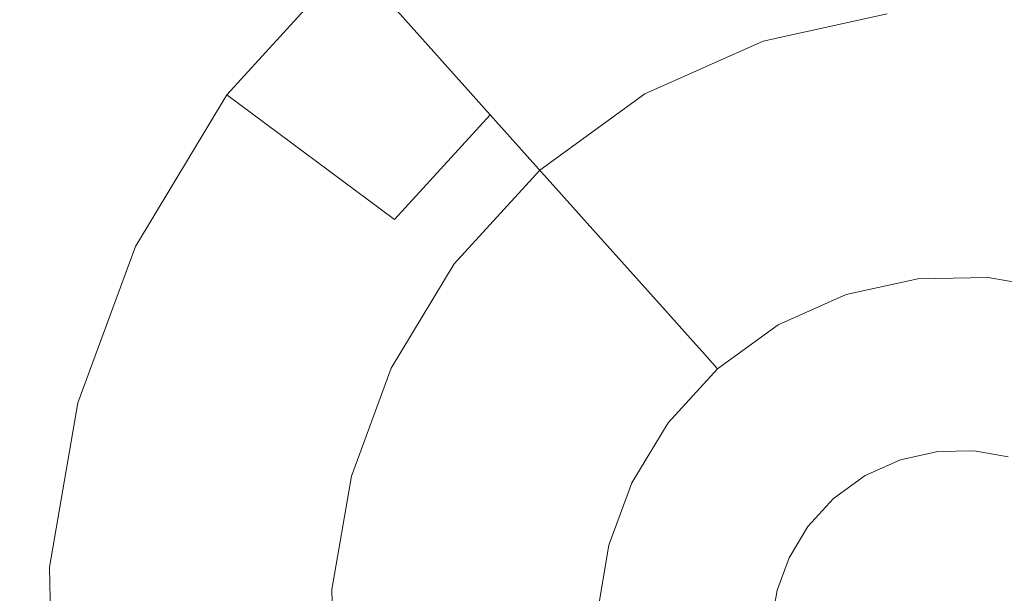
# Model space of a CAD drawing. Extents: x -99 to 241, y -486 to 0.
# Drawn here: x 69 to 72, y -405 to -404 of the extents above; entities that cross this region are included whole.
import ezdxf

# ---------------------------------------------------------------- set-up
doc = ezdxf.new("R2010")
doc.units = 0
doc.header["$LTSCALE"] = 500
doc.header["$MEASUREMENT"] = 0
doc.layers.add('EXC-CHROM', color=7, linetype='Continuous')
doc.layers.add('EXC-DYSZA', color=7, linetype='Continuous')

msp = doc.modelspace()

# ---------------------------------------------------------------- linework, layer by layer
at = {"layer": 'EXC-CHROM', "lineweight": 0, "invisible_edges": 15}
for points in [[(1.0703, -476.2794, 879.752), (1.0703, -296.7, 879.752), (90.8598, -386.4897, 879.752), (1.0703, -476.2794, 879.752)], [(1.0703, -476.2794, 879.752), (90.8598, -386.4897, 879.752), (64.5589, -449.9783, 879.752), (1.0703, -476.2794, 879.752)], [(64.5589, -449.9783, 879.752), (90.8598, -386.4897, 879.752), (84.5555, -419.5352, 879.752), (64.5589, -449.9783, 879.752)], [(20.4068, -394.1448, 884.752), (74.5749, -407.5272, 884.752), (21.0642, -392.2121, 884.752), (20.4068, -394.1448, 884.752)], [(76.2498, -400.4019, 884.752), (21.0642, -392.2121, 884.752), (74.5749, -407.5272, 884.752), (76.2498, -400.4019, 884.752)], [(19.5435, -396.0415, 884.752), (72.1582, -414.6327, 884.752), (20.4068, -394.1448, 884.752), (19.5435, -396.0415, 884.752)], [(74.5749, -407.5272, 884.752), (20.4068, -394.1448, 884.752), (72.1582, -414.6327, 884.752), (74.5749, -407.5272, 884.752)], [(72.1582, -414.6327, 884.752), (19.5435, -396.0415, 884.752), (68.9848, -421.6055, 884.752), (72.1582, -414.6327, 884.752)]]:
    msp.add_3dface(points, dxfattribs=at)
at = {"layer": 'EXC-DYSZA', "lineweight": 0}
for points, invisible_edges in [([(70.6158, -403.0014, 879.952), (71.442, -403.6127, 879.952), (71.1612, -402.7576, 879.952), (70.6158, -403.0014, 879.952)], 15), ([(71.8359, -403.5261, 879.952), (71.1612, -402.7576, 879.952), (71.442, -403.6127, 879.952), (71.8359, -403.5261, 879.952)], 11), ([(70.9481, -403.5769, 878.6164), (70.1319, -403.3518, 879.452), (70.6158, -403.0014, 879.452), (70.9481, -403.5769, 878.6164)], 15), ([(70.1319, -403.3518, 879.952), (71.0658, -403.7808, 879.952), (70.6158, -403.0014, 879.952), (70.1319, -403.3518, 879.952)], 15), ([(70.6158, -403.0014, 879.452), (71.3684, -403.389, 878.6164), (70.9481, -403.5769, 878.6164), (70.6158, -403.0014, 879.452)], 15), ([(71.442, -403.6127, 879.952), (70.6158, -403.0014, 879.952), (71.0658, -403.7808, 879.952), (71.442, -403.6127, 879.952)], 11), ([(71.8682, -403.8047, 877.6469), (71.3684, -403.389, 878.6164), (71.8089, -403.2922, 878.6164), (71.8682, -403.8047, 877.6469)], 15), ([(72.201, -403.7987, 877.6469), (71.8089, -403.2922, 878.6164), (72.2418, -403.2844, 878.6164), (72.201, -403.7987, 877.6469)], 15), ([(71.8089, -403.2922, 878.6164), (72.201, -403.7987, 877.6469), (71.8682, -403.8047, 877.6469), (71.8089, -403.2922, 878.6164)], 15), ([(72.2418, -403.2844, 878.6164), (72.5108, -403.8519, 877.6469), (72.201, -403.7987, 877.6469), (72.2418, -403.2844, 878.6164)], 15), ([(70.575, -403.847, 878.6164), (69.7375, -403.7839, 879.452), (70.1319, -403.3518, 879.452), (70.575, -403.847, 878.6164)], 13), ([(70.1319, -403.3518, 879.952), (69.7375, -403.7839, 879.452), (69.7375, -403.7839, 879.952), (70.1319, -403.3518, 879.952)], 11), ([(69.7375, -403.7839, 879.452), (70.1319, -403.3518, 879.952), (70.1319, -403.3518, 879.452), (69.7375, -403.7839, 879.452)], 13), ([(69.7375, -403.7839, 879.952), (70.7321, -404.0225, 879.952), (70.1319, -403.3518, 879.952), (69.7375, -403.7839, 879.952)], 15), ([(70.1319, -403.3518, 879.452), (70.9481, -403.5769, 878.6164), (70.575, -403.847, 878.6164), (70.1319, -403.3518, 879.452)], 11), ([(71.0658, -403.7808, 879.952), (70.1319, -403.3518, 879.952), (70.7321, -404.0225, 879.952), (71.0658, -403.7808, 879.952)], 11), ([(71.5294, -403.8791, 877.6469), (70.9481, -403.5769, 878.6164), (71.3684, -403.389, 878.6164), (71.5294, -403.8791, 877.6469)], 15), ([(71.3684, -403.389, 878.6164), (71.8682, -403.8047, 877.6469), (71.5294, -403.8791, 877.6469), (71.3684, -403.389, 878.6164)], 15), ([(71.206, -404.0237, 877.6469), (70.575, -403.847, 878.6164), (70.9481, -403.5769, 878.6164), (71.206, -404.0237, 877.6469)], 15), ([(70.9481, -403.5769, 878.6164), (71.5294, -403.8791, 877.6469), (71.206, -404.0237, 877.6469), (70.9481, -403.5769, 878.6164)], 15), ([(70.2711, -404.1801, 878.6164), (69.448, -404.2651, 879.452), (69.7375, -403.7839, 879.452), (70.2711, -404.1801, 878.6164)], 15), ([(69.7375, -403.7839, 879.952), (69.448, -404.2651, 879.452), (69.448, -404.2651, 879.952), (69.7375, -403.7839, 879.952)], 11), ([(69.448, -404.2651, 879.452), (69.7375, -403.7839, 879.952), (69.7375, -403.7839, 879.452), (69.448, -404.2651, 879.452)], 15), ([(69.448, -404.2651, 879.952), (70.4602, -404.3205, 879.952), (69.7375, -403.7839, 879.952), (69.448, -404.2651, 879.952)], 15), ([(69.7375, -403.7839, 879.452), (70.575, -403.847, 878.6164), (70.2711, -404.1801, 878.6164), (69.7375, -403.7839, 879.452)], 9), ([(70.7321, -404.0225, 879.952), (69.7375, -403.7839, 879.952), (70.4602, -404.3205, 879.952), (70.7321, -404.0225, 879.952)], 11), ([(72.1751, -404.1289, 876.5992), (71.8682, -403.8047, 877.6469), (72.201, -403.7987, 877.6469), (72.1751, -404.1289, 876.5992)], 15), ([(72.5108, -403.8519, 877.6469), (72.1751, -404.1289, 876.5992), (72.201, -403.7987, 877.6469), (72.5108, -403.8519, 877.6469)], 15), ([(71.9063, -404.1338, 876.5992), (71.5294, -403.8791, 877.6469), (71.8682, -403.8047, 877.6469), (71.9063, -404.1338, 876.5992)], 15), ([(71.8682, -403.8047, 877.6469), (72.1751, -404.1289, 876.5992), (71.9063, -404.1338, 876.5992), (71.8682, -403.8047, 877.6469)], 15), ([(70.9192, -404.2315, 877.6469), (70.2711, -404.1801, 878.6164), (70.575, -403.847, 878.6164), (70.9192, -404.2315, 877.6469)], 15), ([(70.575, -403.847, 878.6164), (71.206, -404.0237, 877.6469), (70.9192, -404.2315, 877.6469), (70.575, -403.847, 878.6164)], 11), ([(72.1751, -404.1289, 876.5992), (72.5108, -403.8519, 877.6469), (72.4229, -404.1799, 876.5992), (72.1751, -404.1289, 876.5992)], 15), ([(71.6327, -404.1938, 876.5992), (71.206, -404.0237, 877.6469), (71.5294, -403.8791, 877.6469), (71.6327, -404.1938, 876.5992)], 15), ([(71.5294, -403.8791, 877.6469), (71.9063, -404.1338, 876.5992), (71.6327, -404.1938, 876.5992), (71.5294, -403.8791, 877.6469)], 15), ([(71.3717, -404.3106, 876.5992), (70.9192, -404.2315, 877.6469), (71.206, -404.0237, 877.6469), (71.3717, -404.3106, 876.5992)], 15), ([(71.206, -404.0237, 877.6469), (71.6327, -404.1938, 876.5992), (71.3717, -404.3106, 876.5992), (71.206, -404.0237, 877.6469)], 15), ([(71.9213, -404.2653, 875.5496), (71.6327, -404.1938, 876.5992), (71.9063, -404.1338, 876.5992), (71.9213, -404.2653, 875.5496)], 15), ([(72.1646, -404.2609, 875.5496), (71.9063, -404.1338, 876.5992), (72.1751, -404.1289, 876.5992), (72.1646, -404.2609, 875.5496)], 15), ([(71.9063, -404.1338, 876.5992), (72.1646, -404.2609, 875.5496), (71.9213, -404.2653, 875.5496), (71.9063, -404.1338, 876.5992)], 15), ([(72.1751, -404.1289, 876.5992), (72.3902, -404.3015, 875.5499), (72.1646, -404.2609, 875.5496), (72.1751, -404.1289, 876.5992)], 15), ([(72.3902, -404.3015, 875.5499), (72.1751, -404.1289, 876.5992), (72.4229, -404.1799, 876.5992), (72.3902, -404.3015, 875.5499)], 15), ([(69.448, -404.2651, 879.452), (70.2711, -404.1801, 878.6164), (70.0479, -404.5511, 878.6164), (69.448, -404.2651, 879.452)], 15), ([(70.6853, -404.4877, 877.6469), (70.0479, -404.5511, 878.6164), (70.2711, -404.1801, 878.6164), (70.6853, -404.4877, 877.6469)], 15), ([(70.2711, -404.1801, 878.6164), (70.9192, -404.2315, 877.6469), (70.6853, -404.4877, 877.6469), (70.2711, -404.1801, 878.6164)], 15), ([(71.674, -404.3196, 875.5496), (71.3717, -404.3106, 876.5992), (71.6327, -404.1938, 876.5992), (71.674, -404.3196, 875.5496)], 15), ([(71.6327, -404.1938, 876.5992), (71.9213, -404.2653, 875.5496), (71.674, -404.3196, 875.5496), (71.6327, -404.1938, 876.5992)], 15), ([(71.14, -404.4783, 876.5992), (70.6853, -404.4877, 877.6469), (70.9192, -404.2315, 877.6469), (71.14, -404.4783, 876.5992)], 15), ([(70.9192, -404.2315, 877.6469), (71.3717, -404.3106, 876.5992), (71.14, -404.4783, 876.5992), (70.9192, -404.2315, 877.6469)], 11), ([(70.0479, -404.5511, 878.6164), (69.2647, -404.7623, 879.452), (69.448, -404.2651, 879.452), (70.0479, -404.5511, 878.6164)], 15), ([(69.448, -404.2651, 879.952), (69.2647, -404.7623, 879.452), (69.2647, -404.7623, 879.952), (69.448, -404.2651, 879.952)], 11), ([(69.2647, -404.7623, 879.452), (69.448, -404.2651, 879.952), (69.448, -404.2651, 879.452), (69.2647, -404.7623, 879.452)], 15), ([(69.2647, -404.7623, 879.952), (70.2603, -404.6524, 879.952), (69.448, -404.2651, 879.952), (69.2647, -404.7623, 879.952)], 15), ([(70.4602, -404.3205, 879.952), (69.448, -404.2651, 879.952), (70.2603, -404.6524, 879.952), (70.4602, -404.3205, 879.952)], 11), ([(71.9213, -404.2653, 875.5496), (71.6838, -404.3493, 875.4283), (71.674, -404.3196, 875.5496), (71.9213, -404.2653, 875.5496)], 15), ([(71.6838, -404.3493, 875.4283), (71.9213, -404.2653, 875.5496), (71.925, -404.2963, 875.4283), (71.6838, -404.3493, 875.4283)], 15), ([(72.1646, -404.2609, 875.5496), (71.925, -404.2963, 875.4283), (71.9213, -404.2653, 875.5496), (72.1646, -404.2609, 875.5496)], 15), ([(71.925, -404.2963, 875.4283), (72.1646, -404.2609, 875.5496), (72.1623, -404.292, 875.4283), (71.925, -404.2963, 875.4283)], 15), ([(72.3902, -404.3015, 875.5499), (72.1623, -404.292, 875.4283), (72.1646, -404.2609, 875.5496), (72.3902, -404.3015, 875.5499)], 15), ([(71.925, -404.2963, 875.4283), (71.7063, -404.4176, 875.3264), (71.6838, -404.3493, 875.4283), (71.925, -404.2963, 875.4283)], 15), ([(71.7063, -404.4176, 875.3264), (71.925, -404.2963, 875.4283), (71.9333, -404.3678, 875.3264), (71.7063, -404.4176, 875.3264)], 15), ([(72.1623, -404.292, 875.4283), (71.9333, -404.3678, 875.3264), (71.925, -404.2963, 875.4283), (72.1623, -404.292, 875.4283)], 15), ([(71.9333, -404.3678, 875.3264), (72.1623, -404.292, 875.4283), (72.1566, -404.3637, 875.3264), (71.9333, -404.3678, 875.3264)], 15), ([(72.3825, -404.3309, 875.4285), (72.1566, -404.3637, 875.3264), (72.1623, -404.292, 875.4283), (72.3825, -404.3309, 875.4285)], 15), ([(72.1623, -404.292, 875.4283), (72.3902, -404.3015, 875.5499), (72.3825, -404.3309, 875.4285), (72.1623, -404.292, 875.4283)], 15), ([(71.3717, -404.3106, 876.5992), (71.2284, -404.577, 875.5496), (71.14, -404.4783, 876.5992), (71.3717, -404.3106, 876.5992)], 15), ([(71.2284, -404.577, 875.5496), (71.3717, -404.3106, 876.5992), (71.4378, -404.4252, 875.5496), (71.2284, -404.577, 875.5496)], 15), ([(71.3717, -404.3106, 876.5992), (71.674, -404.3196, 875.5496), (71.4378, -404.4252, 875.5496), (71.3717, -404.3106, 876.5992)], 15), ([(71.674, -404.3196, 875.5496), (71.4535, -404.4523, 875.4283), (71.4378, -404.4252, 875.5496), (71.674, -404.3196, 875.5496)], 15), ([(71.4535, -404.4523, 875.4283), (71.674, -404.3196, 875.5496), (71.6838, -404.3493, 875.4283), (71.4535, -404.4523, 875.4283)], 15), ([(72.1566, -404.3637, 875.3264), (72.3825, -404.3309, 875.4285), (72.3641, -404.3998, 875.3265), (72.1566, -404.3637, 875.3264)], 15), ([(71.6838, -404.3493, 875.4283), (71.4893, -404.5146, 875.3264), (71.4535, -404.4523, 875.4283), (71.6838, -404.3493, 875.4283)], 15), ([(71.4893, -404.5146, 875.3264), (71.6838, -404.3493, 875.4283), (71.7063, -404.4176, 875.3264), (71.4893, -404.5146, 875.3264)], 15), ([(72.1566, -404.3637, 875.3264), (71.9459, -404.4771, 875.2678), (71.9333, -404.3678, 875.3264), (72.1566, -404.3637, 875.3264)], 11), ([(71.9459, -404.4771, 875.2678), (72.1566, -404.3637, 875.3264), (72.148, -404.4734, 875.2678), (71.9459, -404.4771, 875.2678)], 15), ([(72.3641, -404.3998, 875.3265), (72.148, -404.4734, 875.2678), (72.1566, -404.3637, 875.3264), (72.3641, -404.3998, 875.3265)], 11), ([(71.9333, -404.3678, 875.3264), (71.7406, -404.5222, 875.2678), (71.7063, -404.4176, 875.3264), (71.9333, -404.3678, 875.3264)], 11), ([(71.7406, -404.5222, 875.2678), (71.9333, -404.3678, 875.3264), (71.9459, -404.4771, 875.2678), (71.7406, -404.5222, 875.2678)], 15), ([(71.4378, -404.4252, 875.5496), (71.2491, -404.6003, 875.4283), (71.2284, -404.577, 875.5496), (71.4378, -404.4252, 875.5496)], 15), ([(71.2491, -404.6003, 875.4283), (71.4378, -404.4252, 875.5496), (71.4535, -404.4523, 875.4283), (71.2491, -404.6003, 875.4283)], 15), ([(71.7063, -404.4176, 875.3264), (71.5445, -404.6099, 875.2678), (71.4893, -404.5146, 875.3264), (71.7063, -404.4176, 875.3264)], 11), ([(71.5445, -404.6099, 875.2678), (71.7063, -404.4176, 875.3264), (71.7406, -404.5222, 875.2678), (71.5445, -404.6099, 875.2678)], 15), ([(72.148, -404.4734, 875.2678), (72.3641, -404.3998, 875.3265), (72.3357, -404.5059, 875.2678), (72.148, -404.4734, 875.2678)], 15), ([(71.4535, -404.4523, 875.4283), (71.297, -404.6539, 875.3264), (71.2491, -404.6003, 875.4283), (71.4535, -404.4523, 875.4283)], 15), ([(71.297, -404.6539, 875.3264), (71.4535, -404.4523, 875.4283), (71.4893, -404.5146, 875.3264), (71.297, -404.6539, 875.3264)], 15), ([(70.0479, -404.5511, 878.6164), (70.6853, -404.4877, 877.6469), (70.5136, -404.773, 877.6469), (70.0479, -404.5511, 878.6164)], 15), ([(70.9513, -404.6852, 876.5992), (70.5136, -404.773, 877.6469), (70.6853, -404.4877, 877.6469), (70.9513, -404.6852, 876.5992)], 15), ([(70.6853, -404.4877, 877.6469), (71.14, -404.4783, 876.5992), (70.9513, -404.6852, 876.5992), (70.6853, -404.4877, 877.6469)], 15), ([(71.2284, -404.577, 875.5496), (70.9513, -404.6852, 876.5992), (71.14, -404.4783, 876.5992), (71.2284, -404.577, 875.5496)], 11), ([(71.9459, -404.4771, 875.2678), (71.7794, -404.6403, 875.252), (71.7406, -404.5222, 875.2678), (71.9459, -404.4771, 875.2678)], 15), ([(71.7794, -404.6403, 875.252), (71.9459, -404.4771, 875.2678), (71.9603, -404.6006, 875.252), (71.7794, -404.6403, 875.252)], 15), ([(72.148, -404.4734, 875.2678), (71.9603, -404.6006, 875.252), (71.9459, -404.4771, 875.2678), (72.148, -404.4734, 875.2678)], 15), ([(71.9603, -404.6006, 875.252), (72.148, -404.4734, 875.2678), (72.1383, -404.5974, 875.252), (71.9603, -404.6006, 875.252)], 15), ([(72.3357, -404.5059, 875.2678), (72.1383, -404.5974, 875.252), (72.148, -404.4734, 875.2678), (72.3357, -404.5059, 875.2678)], 15), ([(71.4893, -404.5146, 875.3264), (71.3704, -404.7359, 875.2678), (71.297, -404.6539, 875.3264), (71.4893, -404.5146, 875.3264)], 11), ([(71.3704, -404.7359, 875.2678), (71.4893, -404.5146, 875.3264), (71.5445, -404.6099, 875.2678), (71.3704, -404.7359, 875.2678)], 15), ([(72.1383, -404.5974, 875.252), (72.3357, -404.5059, 875.2678), (72.3034, -404.6258, 875.252), (72.1383, -404.5974, 875.252)], 15), ([(69.2647, -404.7623, 879.452), (70.0479, -404.5511, 878.6164), (69.9066, -404.9343, 878.6164), (69.2647, -404.7623, 879.452)], 15), ([(70.5136, -404.773, 877.6469), (69.9066, -404.9343, 878.6164), (70.0479, -404.5511, 878.6164), (70.5136, -404.773, 877.6469)], 15), ([(71.7406, -404.5222, 875.2678), (71.6065, -404.7175, 875.252), (71.5445, -404.6099, 875.2678), (71.7406, -404.5222, 875.2678)], 15), ([(71.6065, -404.7175, 875.252), (71.7406, -404.5222, 875.2678), (71.7794, -404.6403, 875.252), (71.6065, -404.7175, 875.252)], 15), ([(70.9513, -404.6852, 876.5992), (71.2284, -404.577, 875.5496), (71.0576, -404.7641, 875.5496), (70.9513, -404.6852, 876.5992)], 15), ([(71.2284, -404.577, 875.5496), (71.0826, -404.7827, 875.4283), (71.0576, -404.7641, 875.5496), (71.2284, -404.577, 875.5496)], 15), ([(71.0826, -404.7827, 875.4283), (71.2284, -404.577, 875.5496), (71.2491, -404.6003, 875.4283), (71.0826, -404.7827, 875.4283)], 13), ([(71.2491, -404.6003, 875.4283), (71.1402, -404.8256, 875.3264), (71.0826, -404.7827, 875.4283), (71.2491, -404.6003, 875.4283)], 15), ([(71.1402, -404.8256, 875.3264), (71.2491, -404.6003, 875.4283), (71.297, -404.6539, 875.3264), (71.1402, -404.8256, 875.3264)], 13), ([(71.5445, -404.6099, 875.2678), (71.4535, -404.8285, 875.252), (71.3704, -404.7359, 875.2678), (71.5445, -404.6099, 875.2678)], 15), ([(71.4535, -404.8285, 875.252), (71.5445, -404.6099, 875.2678), (71.6065, -404.7175, 875.252), (71.4535, -404.8285, 875.252)], 15), ([(71.9603, -404.6006, 875.252), (71.8787, -404.9431, 875.252), (71.7794, -404.6403, 875.252), (71.9603, -404.6006, 875.252)], 15), ([(71.8787, -404.9431, 875.252), (71.9603, -404.6006, 875.252), (71.9969, -404.9172, 875.252), (71.8787, -404.9431, 875.252)], 11), ([(72.1383, -404.5974, 875.252), (71.9969, -404.9172, 875.252), (71.9603, -404.6006, 875.252), (72.1383, -404.5974, 875.252)], 15), ([(71.9969, -404.9172, 875.252), (72.1383, -404.5974, 875.252), (72.113, -404.9151, 875.252), (71.9969, -404.9172, 875.252)], 11), ([(72.3034, -404.6258, 875.252), (72.113, -404.9151, 875.252), (72.1383, -404.5974, 875.252), (72.3034, -404.6258, 875.252)], 15), ([(71.7794, -404.6403, 875.252), (71.766, -404.9935, 875.252), (71.6065, -404.7175, 875.252), (71.7794, -404.6403, 875.252)], 15), ([(71.766, -404.9935, 875.252), (71.7794, -404.6403, 875.252), (71.8787, -404.9431, 875.252), (71.766, -404.9935, 875.252)], 11), ([(72.113, -404.9151, 875.252), (72.3034, -404.6258, 875.252), (72.221, -404.9336, 875.252), (72.113, -404.9151, 875.252)], 11), ([(70.2603, -404.6524, 879.952), (69.2647, -404.7623, 879.952), (70.134, -404.9952, 879.952), (70.2603, -404.6524, 879.952)], 11), ([(71.297, -404.6539, 875.3264), (71.2286, -404.8912, 875.2678), (71.1402, -404.8256, 875.3264), (71.297, -404.6539, 875.3264)], 11), ([(71.2286, -404.8912, 875.2678), (71.297, -404.6539, 875.3264), (71.3704, -404.7359, 875.2678), (71.2286, -404.8912, 875.2678)], 15), ([(70.5136, -404.773, 877.6469), (70.9513, -404.6852, 876.5992), (70.8126, -404.9155, 876.5992), (70.5136, -404.773, 877.6469)], 15), ([(71.0576, -404.7641, 875.5496), (70.8126, -404.9155, 876.5992), (70.9513, -404.6852, 876.5992), (71.0576, -404.7641, 875.5496)], 15), ([(71.3704, -404.7359, 875.2678), (71.3286, -404.9653, 875.252), (71.2286, -404.8912, 875.2678), (71.3704, -404.7359, 875.2678)], 15), ([(71.3286, -404.9653, 875.252), (71.3704, -404.7359, 875.2678), (71.4535, -404.8285, 875.252), (71.3286, -404.9653, 875.252)], 15), ([(71.6065, -404.7175, 875.252), (71.6659, -405.066, 875.252), (71.4535, -404.8285, 875.252), (71.6065, -404.7175, 875.252)], 15), ([(71.6659, -405.066, 875.252), (71.6065, -404.7175, 875.252), (71.766, -404.9935, 875.252), (71.6659, -405.066, 875.252)], 11), ([(69.9066, -404.9343, 878.6164), (69.1748, -405.2845, 879.452), (69.2647, -404.7623, 879.452), (69.9066, -404.9343, 878.6164)], 15), ([(69.2647, -404.7623, 879.952), (69.1748, -405.2845, 879.452), (69.1748, -405.2845, 879.952), (69.2647, -404.7623, 879.952)], 11), ([(69.1748, -405.2845, 879.452), (69.2647, -404.7623, 879.952), (69.2647, -404.7623, 879.452), (69.1748, -405.2845, 879.452)], 15), ([(69.1748, -405.2845, 879.952), (70.134, -404.9952, 879.952), (69.2647, -404.7623, 879.952), (69.1748, -405.2845, 879.952)], 15), ([(70.8126, -404.9155, 876.5992), (71.0576, -404.7641, 875.5496), (70.932, -404.9725, 875.5496), (70.8126, -404.9155, 876.5992)], 15), ([(71.0576, -404.7641, 875.5496), (70.9604, -404.986, 875.4283), (70.932, -404.9725, 875.5496), (71.0576, -404.7641, 875.5496)], 15), ([(70.9604, -404.986, 875.4283), (71.0576, -404.7641, 875.5496), (71.0826, -404.7827, 875.4283), (70.9604, -404.986, 875.4283)], 15), ([(69.9066, -404.9343, 878.6164), (70.5136, -404.773, 877.6469), (70.4049, -405.0678, 877.6469), (69.9066, -404.9343, 878.6164)], 15), ([(70.8126, -404.9155, 876.5992), (70.4049, -405.0678, 877.6469), (70.5136, -404.773, 877.6469), (70.8126, -404.9155, 876.5992)], 15), ([(71.0826, -404.7827, 875.4283), (71.0252, -405.0169, 875.3264), (70.9604, -404.986, 875.4283), (71.0826, -404.7827, 875.4283)], 15), ([(71.0252, -405.0169, 875.3264), (71.0826, -404.7827, 875.4283), (71.1402, -404.8256, 875.3264), (71.0252, -405.0169, 875.3264)], 15), ([(71.1402, -404.8256, 875.3264), (71.1246, -405.0642, 875.2678), (71.0252, -405.0169, 875.3264), (71.1402, -404.8256, 875.3264)], 11), ([(71.1246, -405.0642, 875.2678), (71.1402, -404.8256, 875.3264), (71.2286, -404.8912, 875.2678), (71.1246, -405.0642, 875.2678)], 15), ([(71.4535, -404.8285, 875.252), (71.5843, -405.1553, 875.252), (71.3286, -404.9653, 875.252), (71.4535, -404.8285, 875.252)], 15), ([(71.5843, -405.1553, 875.252), (71.4535, -404.8285, 875.252), (71.6659, -405.066, 875.252), (71.5843, -405.1553, 875.252)], 11), ([(71.2286, -404.8912, 875.2678), (71.2367, -405.1177, 875.252), (71.1246, -405.0642, 875.2678), (71.2286, -404.8912, 875.2678)], 15), ([(71.2367, -405.1177, 875.252), (71.2286, -404.8912, 875.2678), (71.3286, -404.9653, 875.252), (71.2367, -405.1177, 875.252)], 15), ([(70.4049, -405.0678, 877.6469), (70.8126, -404.9155, 876.5992), (70.7248, -405.1536, 876.5992), (70.4049, -405.0678, 877.6469)], 15), ([(70.932, -404.9725, 875.5496), (70.7248, -405.1536, 876.5992), (70.8126, -404.9155, 876.5992), (70.932, -404.9725, 875.5496)], 15), ([(69.1748, -405.2845, 879.452), (69.9066, -404.9343, 878.6164), (69.8374, -405.3369, 878.6164), (69.1748, -405.2845, 879.452)], 15), ([(70.4049, -405.0678, 877.6469), (69.8374, -405.3369, 878.6164), (69.9066, -404.9343, 878.6164), (70.4049, -405.0678, 877.6469)], 15), ([(70.7248, -405.1536, 876.5992), (70.932, -404.9725, 875.5496), (70.8526, -405.1878, 875.5496), (70.7248, -405.1536, 876.5992)], 15), ([(70.932, -404.9725, 875.5496), (70.8829, -405.1959, 875.4283), (70.8526, -405.1878, 875.5496), (70.932, -404.9725, 875.5496)], 15), ([(70.8829, -405.1959, 875.4283), (70.932, -404.9725, 875.5496), (70.9604, -404.986, 875.4283), (70.8829, -405.1959, 875.4283)], 15), ([(70.9604, -404.986, 875.4283), (70.9522, -405.2145, 875.3264), (70.8829, -405.1959, 875.4283), (70.9604, -404.986, 875.4283)], 15), ([(70.9522, -405.2145, 875.3264), (70.9604, -404.986, 875.4283), (71.0252, -405.0169, 875.3264), (70.9522, -405.2145, 875.3264)], 15), ([(71.3286, -404.9653, 875.252), (71.5245, -405.2549, 875.252), (71.2367, -405.1177, 875.252), (71.3286, -404.9653, 875.252)], 15), ([(71.5245, -405.2549, 875.252), (71.3286, -404.9653, 875.252), (71.5843, -405.1553, 875.252), (71.5245, -405.2549, 875.252)], 11), ([(70.134, -404.9952, 879.952), (69.1748, -405.2845, 879.952), (70.072, -405.3554, 879.952), (70.134, -404.9952, 879.952)], 11), ([(71.0252, -405.0169, 875.3264), (71.0587, -405.243, 875.2678), (70.9522, -405.2145, 875.3264), (71.0252, -405.0169, 875.3264)], 11), ([(71.0587, -405.243, 875.2678), (71.0252, -405.0169, 875.3264), (71.1246, -405.0642, 875.2678), (71.0587, -405.243, 875.2678)], 15), ([(69.8374, -405.3369, 878.6164), (70.4049, -405.0678, 877.6469), (70.3515, -405.3775, 877.6469), (69.8374, -405.3369, 878.6164)], 15), ([(70.7248, -405.1536, 876.5992), (70.3515, -405.3775, 877.6469), (70.4049, -405.0678, 877.6469), (70.7248, -405.1536, 876.5992)], 15), ([(71.1246, -405.0642, 875.2678), (71.1788, -405.2752, 875.252), (71.0587, -405.243, 875.2678), (71.1246, -405.0642, 875.2678)], 15), ([(71.1788, -405.2752, 875.252), (71.1246, -405.0642, 875.2678), (71.2367, -405.1177, 875.252), (71.1788, -405.2752, 875.252)], 15), ([(71.2367, -405.1177, 875.252), (71.4865, -405.3577, 875.252), (71.1788, -405.2752, 875.252), (71.2367, -405.1177, 875.252)], 15), ([(71.4865, -405.3577, 875.252), (71.2367, -405.1177, 875.252), (71.5245, -405.2549, 875.252), (71.4865, -405.3577, 875.252)], 11), ([(70.3515, -405.3775, 877.6469), (70.7248, -405.1536, 876.5992), (70.6817, -405.4036, 876.5992), (70.3515, -405.3775, 877.6469)], 15), ([(70.8526, -405.1878, 875.5496), (70.6817, -405.4036, 876.5992), (70.7248, -405.1536, 876.5992), (70.8526, -405.1878, 875.5496)], 15), ([(70.6817, -405.4036, 876.5992), (70.8526, -405.1878, 875.5496), (70.8138, -405.414, 875.5496), (70.6817, -405.4036, 876.5992)], 15), ([(70.8526, -405.1878, 875.5496), (70.8448, -405.4165, 875.4283), (70.8138, -405.414, 875.5496), (70.8526, -405.1878, 875.5496)], 15), ([(70.8448, -405.4165, 875.4283), (70.8526, -405.1878, 875.5496), (70.8829, -405.1959, 875.4283), (70.8448, -405.4165, 875.4283)], 15), ([(70.8829, -405.1959, 875.4283), (70.9166, -405.4221, 875.3264), (70.8448, -405.4165, 875.4283), (70.8829, -405.1959, 875.4283)], 15), ([(70.9166, -405.4221, 875.3264), (70.8829, -405.1959, 875.4283), (70.9522, -405.2145, 875.3264), (70.9166, -405.4221, 875.3264)], 15), ([(70.9522, -405.2145, 875.3264), (71.0263, -405.4308, 875.2678), (70.9166, -405.4221, 875.3264), (70.9522, -405.2145, 875.3264)], 11), ([(71.0263, -405.4308, 875.2678), (70.9522, -405.2145, 875.3264), (71.0587, -405.243, 875.2678), (71.0263, -405.4308, 875.2678)], 15), ([(71.0587, -405.243, 875.2678), (71.1502, -405.4406, 875.252), (71.0263, -405.4308, 875.2678), (71.0587, -405.243, 875.2678)], 15), ([(71.1502, -405.4406, 875.252), (71.0587, -405.243, 875.2678), (71.1788, -405.2752, 875.252), (71.1502, -405.4406, 875.252)], 15), ([(69.8374, -405.3369, 878.6164), (69.185, -405.8461, 879.452), (69.1748, -405.2845, 879.452), (69.8374, -405.3369, 878.6164)], 15), ([(69.1748, -405.2845, 879.952), (69.185, -405.8461, 879.452), (69.185, -405.8461, 879.952), (69.1748, -405.2845, 879.952)], 11), ([(69.185, -405.8461, 879.452), (69.1748, -405.2845, 879.952), (69.1748, -405.2845, 879.452), (69.185, -405.8461, 879.452)], 15), ([(69.185, -405.8461, 879.952), (70.072, -405.3554, 879.952), (69.1748, -405.2845, 879.952), (69.185, -405.8461, 879.952)], 15), ([(71.1788, -405.2752, 875.252), (71.4679, -405.4657, 875.252), (71.1502, -405.4406, 875.252), (71.1788, -405.2752, 875.252)], 15), ([(71.4679, -405.4657, 875.252), (71.1788, -405.2752, 875.252), (71.4865, -405.3577, 875.252), (71.4679, -405.4657, 875.252)], 11), ([(69.185, -405.8461, 879.452), (69.8374, -405.3369, 878.6164), (69.8451, -405.7697, 878.6164), (69.185, -405.8461, 879.452)], 15), ([(70.072, -405.3554, 879.952), (69.185, -405.8461, 879.952), (70.0791, -405.7427, 879.952), (70.072, -405.3554, 879.952)], 11), ([(70.3515, -405.3775, 877.6469), (69.8451, -405.7697, 878.6164), (69.8374, -405.3369, 878.6164), (70.3515, -405.3775, 877.6469)], 15)]:
    msp.add_3dface(points, dxfattribs=dict(at, invisible_edges=invisible_edges))

doc.saveas('drawing.dxf')
